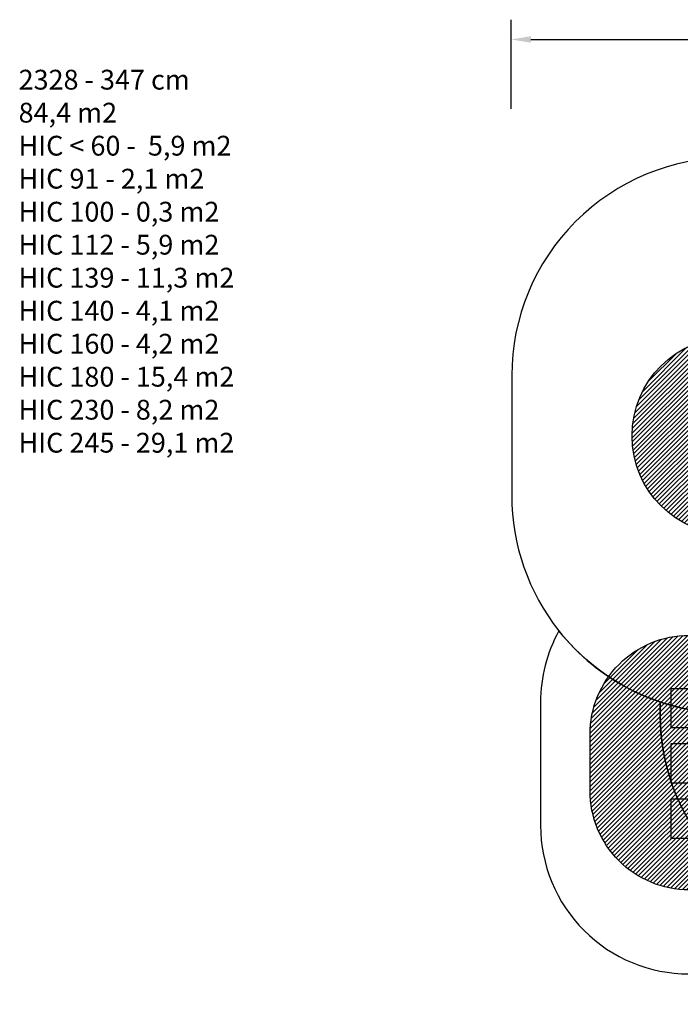
# Model space of a CAD drawing. Units: centimetres. Extents: x 6976 to 8952, y -1485 to -375.
# Drawn here: x 6976 to 7643, y -1370 to -375 of the extents above; entities that cross this region are included whole.
import ezdxf

# ---------------------------------------------------------------- set-up
doc = ezdxf.new("R2010")
doc.units = ezdxf.units.CM
for name, color, linetype in [('VP-DIM', 7, 'Continuous'), ('VP-HIC', 6, 'Continuous'), ('VP-USE', 4, 'Continuous'), ('Zakotwiczenie', 2, 'Continuous')]:
    doc.layers.add(name, color=color, linetype=linetype)
doc.layers.add('VP-EQ', color=7, linetype='Continuous', true_color=0x8a3492)
doc.dimstyles.new('Strefa', dxfattribs={"dimtxt": 14, "dimasz": 20, "dimexe": 20, "dimexo": 50, "dimgap": 20, "dimtad": 0, "dimdec": 0, "dimzin": 0, "dimdsep": 46, "dimtxsty": 'Standard', "dimcen": 0.09, "dimadec": 0, "dimazin": 0, "dimtfac": 1, "dimtdec": 4, "dimtofl": 0, "dimtmove": 0, "dimatfit": 3, "dimfxl": 70, "dimfxlon": 1, "dimtolj": 1, "dimtzin": 0, "dimarcsym": 0})

# ---------------------------------------------------------------- blocks, each defined once
blk = doc.blocks.new('*D78')
at = {"layer": 'Defpoints', "color": 0}
for p in [(8610.84, -395.43), (7472.24, -795.48), (8610.84, -1083.38)]:
    blk.add_point(p, dxfattribs=at)
at = {"layer": 'VP-DIM', "color": 0, "lineweight": -2}
for p, q in [((7472.24, -465.43), (7472.24, -375.43)), ((8610.84, -465.43), (8610.84, -375.43)), ((7492.24, -395.43), (8011.59, -395.43)), ((8590.84, -395.43), (8093.59, -395.43))]:
    blk.add_line(p, q, dxfattribs=at)
at = {"layer": 'VP-DIM', "color": 0}
for points in [[(7492.24, -392.09), (7492.24, -398.76), (7472.24, -395.43)], [(8590.84, -398.76), (8590.84, -392.09), (8610.84, -395.43)]]:
    blk.add_solid(points, dxfattribs=at)
at = {"layer": 'VP-DIM', "color": 0, "insert": (8052.59, -395.43), "char_height": 14, "attachment_point": 5}
blk.add_mtext('\\A1;1139', dxfattribs=at)
blk = doc.blocks.new('2328_ 2D')
at = {"layer": 'VP-EQ', "color": 7}
blk.add_lwpolyline([(7692.84, -514.88, 0.414214), (7472.84, -734.88), (7472.84, -856.08, 0.16914), (7520.43, -992.73, 0.126102), (7501.94, -1064.88), (7501.94, -1189.38, 0.414214), (7651.94, -1339.38)], format="xyb", dxfattribs=at)

msp = doc.modelspace()

# ---------------------------------------------------------------- hatches: boundary and pattern name
at = {"layer": 'VP-USE'}
h = msp.add_hatch(dxfattribs=at)
h.set_pattern_fill('ANSI31', color=4, angle=180, style=0)
edge = h.paths.add_edge_path()
edge.add_arc((8356.74, -1162.56), 100, 190.9496, 349.05023, ccw=False)
edge.add_arc((8277.55, -1083.38), 100, 129.19486, 259.05061, ccw=False)
edge.add_arc((8277.55, -928.38), 100, 162.88517, 230.80493, ccw=False)
edge.add_line((8181.98, -898.95), (8086.3, -898.98))
edge.add_arc((8086.3, -848.98), 50, 237.00761, 270, ccw=False)
edge.add_arc((8031.92, -848.93), 50, 270, 302.88748, ccw=False)
edge.add_line((8031.92, -898.93), (7878.11, -898.93))
edge.add_arc((7840.49, -931.85), 50, 0.78986, 41.19286, ccw=False)
edge.add_arc((7837.34, -1015.88), 100, 0, 57.89706, ccw=False)
edge.add_line((7937.34, -1015.88), (7937.34, -1084.38))
edge.add_line((7937.34, -1084.38), (8004.24, -1084.38))
edge.add_arc((8004.24, -1184.38), 100, 20.08185, 90, ccw=False)
edge.add_line((8098.16, -1150.04), (8193.8, -1150.04))
edge.add_line((8193.8, -1150.04), (8193.8, -1260.04))
edge.add_line((8193.8, -1260.04), (8193.8, -1370.04))
edge.add_line((8193.8, -1370.04), (8093.8, -1370.04))
edge.add_line((8093.8, -1370.04), (7993.8, -1370.04))
edge.add_line((7993.8, -1370.04), (7993.8, -1283.83))
edge.add_arc((8004.24, -1184.38), 100, 236.63299, 264.00885, ccw=False)
edge.add_arc((7894.23, -1184.45), 99.94, 224.40954, 303.39421, ccw=False)
edge.add_line((7822.83, -1254.39), (7651.94, -1254.39))
edge.add_arc((7651.94, -1154.39), 100, 180, 270, ccw=False)
edge.add_line((7551.94, -1154.39), (7551.94, -1097.35))
edge.add_arc((7651.94, -1097.35), 100, 90, 180, ccw=False)
edge.add_line((7651.94, -997.35), (7739.07, -997.35))
edge.add_arc((7837.34, -1015.88), 100, 119.57955, 169.32424, ccw=False)
edge.add_line((7787.97, -928.91), (7787.99, -880.25))
edge.add_arc((7837.99, -880.25), 50, 115.32227, 180, ccw=False)
edge.add_line((7816.6, -835.05), (7816.3, -743.1))
edge.add_arc((7866.3, -742.78), 50, 90, 180.37735, ccw=False)
edge.add_line((7866.3, -692.78), (8031.92, -692.82))
edge.add_arc((8031.92, -742.82), 50, 57.11268, 90, ccw=False)
edge.add_arc((8086.3, -742.78), 50, 90, 122.99223, ccw=False)
edge.add_line((8086.3, -692.78), (8252.11, -692.78))
edge.add_arc((8252.11, -742.78), 50, 0, 90, ccw=False)
edge.add_line((8302.11, -742.78), (8302.11, -765.43))
edge.add_arc((8356.74, -849.19), 100, 0.8723, 123.11413, ccw=False)
edge.add_arc((8435.92, -893.13), 50, 0, 65.41299, ccw=False)
edge.add_line((8485.92, -893.13), (8485.92, -961.59))
edge.add_arc((8435.92, -961.59), 50, 322.98881, 360, ccw=False)
edge.add_arc((8435.92, -1083.38), 100, -79.05064, 66.4685, ccw=False)
edge = h.paths.add_edge_path(flags=16)
edge.add_arc((7694.37, -795.87), 100, 0, 360)

# ---------------------------------------------------------------- linework, layer by layer
at = {"layer": 'VP-HIC', "color": 6}
msp.add_lwpolyline([(7692.84, -1076.08), (7845.24, -1076.08, 0.189792), (7995.24, -1017.01, 0.016332), (8005.42, -1006.88, 0.191083), (8065.24, -856.08), (8065.24, -734.88, 0.191245), (8005.33, -583.98, 0.206602), (7845.24, -514.88), (7692.84, -514.88, 0.414214), (7472.84, -734.88), (7472.84, -856.08, 0.16914), (7520.43, -992.73, 0.217558), (7683.23, -1075.87, 0.010926)], format="xyb", close=True, dxfattribs=at)
at = {"layer": 'VP-HIC', "color": 194}
msp.add_lwpolyline([(7622.8, -1064.63), (7622.8, -1077.8, 0.414214), (7832.8, -1287.8), (7845.24, -1287.8, 0.414214), (8055.24, -1077.8), (8055.24, -921.65, -0.113626), (8005.42, -1006.88, -0.016332), (7995.24, -1017.01, -0.189792), (7845.24, -1076.08), (7692.84, -1076.08, -0.010926), (7683.23, -1075.87, -0.070192)], format="xyb", close=True, dxfattribs=at)
at = {"layer": 'VP-HIC', "color": 3}
msp.add_lwpolyline([(7622.8, -1064.63, -0.145149), (7520.43, -992.73, 0.126102), (7501.94, -1064.88), (7501.94, -1189.38, 0.414214), (7651.94, -1339.38), (7845.24, -1339.38, 0.335243), (7989.52, -1230.38, -0.191659), (7845.24, -1287.8), (7832.8, -1287.8, -0.414214), (7622.8, -1077.8), (7622.8, -1064.63)], format="xyb", close=True, dxfattribs=at)
at = {"layer": 'VP-HIC', "color": 6}
msp.add_lwpolyline([(7520.43, -992.73), (7520.43, -992.73, 0.16914)], format="xyb", dxfattribs=at)
at = {"layer": 'VP-USE', "color": 4}
msp.add_lwpolyline([(7651.94, -1254.39, -0.414214), (7551.94, -1154.39), (7551.94, -1097.35, -0.414214), (7651.94, -997.35)], format="xyb", dxfattribs=at)
msp.add_circle((7694.37, -795.87), 100, dxfattribs=at)
at = {"layer": 'Zakotwiczenie'}
for points in [[(7673.84, -1050.88), (7673.84, -1090.88), (7633.84, -1090.88), (7633.84, -1050.88)], [(7673.84, -1106.68), (7673.84, -1146.68), (7633.84, -1146.68), (7633.84, -1106.68)], [(7673.75, -1162.48), (7673.75, -1202.48), (7633.84, -1202.48), (7633.84, -1162.48)]]:
    msp.add_lwpolyline(points, close=True, dxfattribs=at)

# ---------------------------------------------------------------- block references
at = {"layer": 'VP-EQ', "color": 0}
msp.add_blockref('2328_ 2D', (0, 0), dxfattribs=at)

# ---------------------------------------------------------------- texts
at = {"layer": 'VP-DIM', "insert": (6974.43, -426.02), "char_height": 20, "width": 455.0322, "attachment_point": 1}
msp.add_mtext('{{\\C0;2328 - 347 cm \\P84,4 m2\\P\\C4;HIC < 60 -  5,9 m2 \\P\\C234;HIC 91 - 2,1 m2\\P\\C30;HIC 100 - 0,3 m2 \\P\\C3;HIC 112 - 5,9 m2\\P\\C93;HIC 139 - 11,3 m2\\P\\C5;HIC 140 - 4,1 m2\\P\\C2;HIC 160 - 4,2 m2 \\P\\C1;HIC 180 - 15,4 m2\\P\\C194;HIC 230 - 8,2 m2\\P\\C6;HIC 245 - 29,1 m2 }}', dxfattribs=at)

# ---------------------------------------------------------------- dimensions: what is measured, and where the dimension line sits
at = {"layer": 'VP-DIM', "color": 0}
dim = msp.add_linear_dim(base=(8610.84, -395.43), p1=(7472.24, -795.48), p2=(8610.84, -1083.38), dimstyle='Strefa', override={"dimgap": 20, "dimdec": 0, "dimtol": 0, "dimlim": 0}, dxfattribs=at)
dim.commit()
dim.dimension.update_dxf_attribs({"geometry": '*D78', "text_midpoint": (8052.59, -395.43), "dimtype": 160})

doc.saveas('drawing.dxf')
